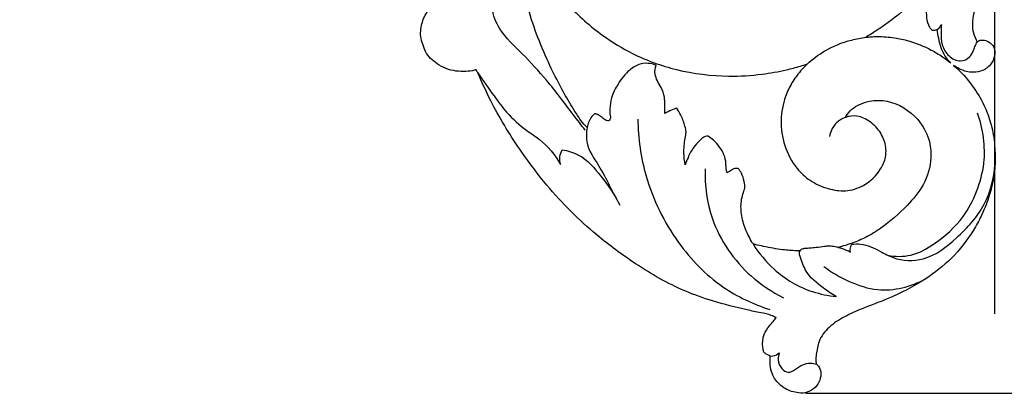
# Model space of a CAD drawing. Units: millimetres. Extents: x 0 to 1341, y -1 to 1157.
# Drawn here: x 778 to 884, y 805 to 845 of the extents above; entities that cross this region are included whole.
import ezdxf

# ---------------------------------------------------------------- set-up
doc = ezdxf.new("R2010")
doc.units = ezdxf.units.MM
doc.header["$MEASUREMENT"] = 0
doc.layers.add('Default', color=7, linetype='Continuous', true_color=0xffffff)
doc.styles.add('Arial', font='arial.ttf')
doc.dimstyles.new('Default', dxfattribs={"dimtxt": 10, "dimasz": 5, "dimexe": 0.5, "dimexo": 0.5, "dimgap": 0.25, "dimtad": 1, "dimtoh": 1, "dimdec": 0, "dimzin": 1, "dimdsep": 46, "dimtxsty": 'Arial', "dimcen": 0.5, "dimazin": 0, "dimtfac": 1, "dimtdec": 4, "dimtix": 1, "dimtmove": 1, "dimatfit": 3, "dimfxl": 1, "dimtolj": 1, "dimtzin": 1, "dimarcsym": 0})

# ---------------------------------------------------------------- blocks, each defined once
blk = doc.blocks.new('*D17')
at = {"layer": 'Default', "color": 0, "lineweight": -2, "transparency": 16777216}
for p, q in [((693, 887.25), (693, 907.86)), ((698, 907.36), (878, 907.36)), ((883, 813.52), (883, 907.86))]:
    blk.add_line(p, q, dxfattribs=at)
at = {"layer": 'Default', "color": 0, "transparency": 16777216}
for points in [[(698, 908.2), (698, 906.53), (693, 907.36)], [(878, 906.53), (878, 908.2), (883, 907.36)]]:
    blk.add_solid(points, dxfattribs=at)
at = {"layer": 'Defpoints', "color": 0, "transparency": 16777216}
for p in [(883, 907.36), (693, 886.75), (883, 813.02)]:
    blk.add_point(p, dxfattribs=at)
at = {"layer": 'Default', "color": 0, "transparency": 16777216, "insert": (788, 912.72), "char_height": 10, "attachment_point": 5, "style": 'Arial'}
blk.add_mtext('\\A1;190', dxfattribs=at)
blk = doc.blocks.new('*D18')
at = {"layer": 'Default', "color": 0, "lineweight": -2, "transparency": 16777216}
for p, q in [((698.53, 901.02), (896.81, 901.02)), ((896.31, 810), (896.31, 896.02)), ((862.7, 805), (896.81, 805))]:
    blk.add_line(p, q, dxfattribs=at)
at = {"layer": 'Default', "color": 0, "transparency": 16777216}
for points in [[(897.15, 896.02), (895.48, 896.02), (896.31, 901.02)], [(895.48, 810), (897.15, 810), (896.31, 805)]]:
    blk.add_solid(points, dxfattribs=at)
at = {"layer": 'Defpoints', "color": 0, "transparency": 16777216}
for p in [(698.03, 901.02), (896.31, 901.02), (862.2, 805)]:
    blk.add_point(p, dxfattribs=at)
at = {"layer": 'Default', "color": 0, "transparency": 16777216, "insert": (890.96, 853.01), "char_height": 10, "attachment_point": 5, "rotation": 90, "style": 'Arial'}
blk.add_mtext('\\A1;96', dxfattribs=at)

msp = doc.modelspace()

# ---------------------------------------------------------------- linework, layer by layer
at = {"layer": 'Default'}
for points, knots in [([(871.04, 884.98), (871.91, 884.28), (874.17, 882.26), (876.99, 878.89), (879.08, 875.09), (880.52, 872.16), (881.43, 869.3), (882.19, 866.35), (882.89, 862.4), (883.1, 857.86), (883.1, 853.62), (882.82, 850.3), (881.9, 848.3), (881.03, 846.88), (880.69, 845.7), (880.52, 844.65), (880.65, 843.6), (880.92, 842.97), (881.1, 842.68)], [0, 0, 0, 0, 3.338517, 9.083088, 13.066728, 16.359039, 18.844266, 22.05823, 25.497866, 30.842678, 35.652189, 38.27198, 40.707025, 42.195005, 43.244782, 44.36709, 45.362022, 46.381829, 46.381829, 46.381829, 46.381829]), ([(839.21, 833.5), (838.98, 833.72), (838.55, 834.18), (837.83, 835.36), (837.07, 836.54), (836.15, 838.27), (835.09, 840.31), (833.91, 843.11), (832.93, 845.87), (832.61, 848.06), (832.76, 849.35), (832.91, 850.08), (833.22, 850.58), (833.51, 850.82), (833.67, 850.91)], [0, 0, 0, 0, 0.950125, 1.88253, 4.123157, 5.164333, 7.753346, 11.021226, 14.284041, 16.524702, 17.554237, 18.19307, 18.730903, 19.292769, 19.292769, 19.292769, 19.292769]), ([(833.67, 850.91), (833.82, 850.7), (834.5, 849.77), (835.62, 848.33), (837.79, 845.92), (840.48, 843.5), (844.41, 841.1), (848.97, 839.46), (853.73, 838.87), (857.7, 839.11), (860.26, 839.57), (861.87, 839.99), (862.61, 840.22), (862.86, 840.3)], [0, 0, 0, 0, 0.778832, 3.457418, 5.473374, 10.502458, 14.225044, 19.250925, 24.916898, 28.479154, 31.144762, 32.696973, 33.475016, 33.475016, 33.475016, 33.475016]), ([(876.58, 849.4), (876.37, 849.16), (875.6, 848.27), (873.86, 846.54), (871.86, 844.94), (870.26, 843.86), (869.58, 843.43), (869.25, 843.23), (869.14, 843.16)], [0, 0, 0, 0, 0.966097, 3.53324, 7.356664, 8.600115, 9.348872, 9.75313, 9.75313, 9.75313, 9.75313]), ([(876.23, 843.92), (876.15, 844.01), (875.85, 844.4), (875.65, 845.27), (875.64, 846.41), (875.9, 847.6), (876.18, 848.61), (876.47, 849.2), (876.58, 849.4)], [0, 0, 0, 0, 0.374318, 1.445451, 2.618314, 3.77887, 5.071352, 5.754694, 5.754694, 5.754694, 5.754694]), ([(827.3, 839.67), (827.28, 839.67), (827.22, 839.67), (826.86, 839.55), (826.15, 839.48), (824.76, 839.51), (823.14, 840.12), (821.94, 841.3), (821.56, 842.41), (821.31, 843.2), (821.35, 844.29), (821.69, 845.4), (822.49, 846.57), (823.53, 847.44), (824.42, 847.85), (824.85, 847.99)], [0, 0, 0, 0, 0.063084, 0.181053, 1.112896, 2.183593, 4.345768, 6.153949, 6.991297, 7.848221, 8.626265, 10.19849, 11.273053, 12.848249, 14.192498, 14.192498, 14.192498, 14.192498]), ([(839.01, 833.2), (838.59, 833.75), (837.21, 835.54), (835.09, 838.38), (832.35, 841.38), (829.89, 843.58), (828.9, 846.01), (829.11, 847.34), (829.26, 847.82)], [0, 0, 0, 0, 2.059638, 6.785074, 10.630387, 14.22462, 16.601289, 18.127253, 18.127253, 18.127253, 18.127253]), ([(876.79, 843.99), (876.74, 843.96), (876.55, 843.89), (876.35, 843.89), (876.23, 843.92)], [0, 0, 0, 0, 0.1969004, 0.5750652, 0.5750652, 0.5750652, 0.5750652]), ([(876.79, 843.99), (876.89, 844.04), (877.08, 844.19), (877.2, 844.41), (877.25, 844.54)], [0, 0, 0, 0, 0.3159482, 0.720456, 0.720456, 0.720456, 0.720456]), ([(878.26, 840.41), (878.1, 840.56), (877.72, 841), (877.22, 841.88), (876.97, 842.95), (876.84, 843.68), (876.79, 843.99)], [0, 0, 0, 0, 0.673493, 1.72718, 3.004154, 3.942336, 3.942336, 3.942336, 3.942336]), ([(877.25, 844.54), (877.22, 844.25), (877.2, 843.52), (877.23, 842.3), (877.96, 841.09), (879.2, 840.43), (880.26, 840.92), (880.65, 841.6), (880.85, 842.18), (881.01, 842.51), (881.1, 842.68)], [0, 0, 0, 0, 0.867343, 2.20525, 3.581273, 4.933865, 5.969795, 6.705759, 7.243291, 7.813647, 7.813647, 7.813647, 7.813647]), ([(862.86, 840.3), (863.41, 840.81), (864.86, 841.93), (867.07, 842.79), (868.63, 843.1), (869.14, 843.16)], [0, 0, 0, 0, 2.253727, 5.451412, 7.003315, 7.003315, 7.003315, 7.003315]), ([(869.14, 843.16), (869.31, 843.18), (869.72, 843.22), (870.75, 843.26), (872.12, 843.16), (874.09, 842.73), (875.82, 842.03), (877.29, 841.14), (877.97, 840.64), (878.26, 840.41)], [0, 0, 0, 0, 0.521196, 1.233961, 3.096814, 4.619342, 7.254058, 8.652597, 9.771517, 9.771517, 9.771517, 9.771517]), ([(881.1, 842.68), (881.16, 842.74), (881.35, 842.87), (881.79, 842.88), (882.39, 842.71), (882.98, 842.11), (883.04, 841.11), (882.54, 840.11), (881.56, 839.46), (880.32, 839.35), (879.33, 839.66), (878.75, 840.01), (878.56, 840.15)], [0, 0, 0, 0, 0.24626, 0.662132, 1.273782, 2.09144, 3.014528, 4.063169, 5.318632, 6.34588, 7.699695, 8.376858, 8.376858, 8.376858, 8.376858]), ([(846.61, 840.16), (846.41, 840.24), (845.86, 840.4), (844.81, 840.37), (843.55, 839.57), (842.55, 838.27), (841.8, 836.84), (841.65, 835.65), (841.65, 834.91), (841.74, 834.49), (841.59, 834.17), (841.16, 834.25), (840.85, 834.56), (840.47, 834.82), (840.17, 834.95), (840.03, 834.96), (839.99, 834.97)], [0, 0, 0, 0, 0.645288, 1.718979, 3.022069, 4.972681, 6.594412, 7.79793, 8.52618, 8.798553, 9.087958, 9.388612, 9.91486, 10.43416, 10.755901, 10.867692, 10.867692, 10.867692, 10.867692]), ([(859.5, 813.11), (859.33, 813.2), (858.81, 813.45), (857.74, 813.65), (855.63, 814.09), (852.88, 814.78), (848.77, 816.24), (844.59, 818.64), (839.56, 822.37), (835.46, 826.42), (831.83, 831.26), (829.47, 835.04), (828.07, 837.98), (827.55, 839.21), (827.36, 839.56), (827.3, 839.67)], [0, 0, 0, 0, 0.574537, 1.74227, 3.230497, 7.059743, 10.231922, 16.271906, 21.426929, 29.023231, 33.443682, 39.555708, 42.357607, 43.193698, 43.55963, 43.55963, 43.55963, 43.55963]), ([(827.47, 839.34), (828.03, 838.51), (829.05, 837.1), (830.67, 834.9), (832.36, 833.35), (834.67, 831.94), (835.77, 830.53), (836.35, 829.51)], [0, 0, 0, 0, 3.022905, 5.215937, 8.167374, 9.815612, 13.332697, 13.332697, 13.332697, 13.332697]), ([(847.56, 835), (847.56, 835.32), (847.53, 835.89), (847.57, 836.85), (847.21, 837.71), (846.75, 838.46), (846.44, 839.27), (846.51, 839.86), (846.61, 840.16)], [0, 0, 0, 0, 0.959703, 1.73784, 2.828885, 3.670834, 4.424523, 5.370021, 5.370021, 5.370021, 5.370021]), ([(862.86, 840.3), (862.74, 840.19), (862.5, 839.95), (861.9, 839.31), (861.16, 838.28), (860.33, 836.54), (859.9, 834.22), (860.28, 831.5), (861.47, 829.26), (863.16, 827.69), (864.99, 826.89), (867, 826.56), (869.12, 827.22), (870.62, 828.64), (871.39, 830.38), (871.26, 831.99), (870.44, 833.46), (869.37, 834.33), (868.29, 834.73), (867.58, 834.75), (867.11, 834.63), (866.98, 834.59), (866.94, 834.57)], [0, 0, 0, 0, 0.468111, 1.040954, 2.621851, 4.242316, 6.803615, 9.559321, 12.344627, 14.227891, 16.371654, 18.235828, 20.239362, 22.797061, 24.167553, 25.839049, 27.412705, 29.124028, 29.835179, 30.858006, 31.169698, 31.282957, 31.282957, 31.282957, 31.282957]), ([(878.56, 840.15), (878.8, 839.94), (880.19, 838.66), (881.68, 836.5), (882.67, 833.7), (883.1, 831.07), (883.01, 828.4), (882.32, 825.88), (881.61, 824.1), (880.37, 821.86), (878.49, 819.42), (875.29, 816.96), (871.99, 815.28), (868.98, 814.19), (866.85, 813.25), (865.16, 812.19), (864.04, 810.73), (863.85, 809.42), (863.74, 808.6), (863.81, 808.24), (863.84, 808.12)], [0, 0, 0, 0, 0.935796, 5.685978, 7.639819, 9.830894, 13.641793, 15.528911, 17.654906, 19.372848, 23.199515, 26.785628, 31.384216, 34.272441, 36.364262, 38.371544, 40.222944, 41.625455, 42.299476, 42.692414, 42.692414, 42.692414, 42.692414]), ([(866.94, 834.57), (866.97, 834.63), (867.28, 835.24), (868.21, 835.93), (869.76, 836.44), (872.11, 836.41), (874.6, 834.86), (875.99, 832.41), (876.25, 829.9), (875.5, 827.32), (873.4, 824.86), (871.3, 823), (869.25, 821.73), (867.87, 821.14), (866.85, 820.82), (866.34, 820.69), (866.15, 820.64)], [0, 0, 0, 0, 0.171962, 2.070918, 3.200693, 5.088832, 8.912881, 11.357188, 13.30273, 16.334404, 19.130022, 22.863203, 24.730151, 26.34471, 27.346169, 27.927276, 27.927276, 27.927276, 27.927276]), ([(848.83, 835.57), (848.64, 835.5), (848.21, 835.33), (847.79, 835.12), (847.56, 835)], [0, 0, 0, 0, 0.593992, 1.396248, 1.396248, 1.396248, 1.396248]), ([(849.75, 829.5), (849.66, 829.92), (849.56, 830.86), (849.66, 832.02), (849.89, 832.98), (849.67, 833.83), (849.36, 834.71), (849, 835.33), (848.83, 835.57)], [0, 0, 0, 0, 1.261973, 2.816755, 3.506849, 4.151436, 5.415543, 6.295462, 6.295462, 6.295462, 6.295462]), ([(839.99, 834.97), (839.89, 834.87), (839.51, 834.46), (839.29, 833.92), (839.21, 833.5)], [0, 0, 0, 0, 0.410787, 1.673443, 1.673443, 1.673443, 1.673443]), ([(844.66, 834.39), (844.69, 832.34), (845.35, 827.62), (848.48, 821.27), (853.26, 816.33), (857.05, 814.55), (858.82, 813.99)], [0, 0, 0, 0, 6.169077, 14.09154, 20.826222, 26.404985, 26.404985, 26.404985, 26.404985]), ([(866.95, 834.57), (866.76, 834.5), (866.28, 834.28), (865.58, 833.63), (865.31, 832.93), (865.25, 832.54)], [0, 0, 0, 0, 0.599562, 1.591981, 2.772031, 2.772031, 2.772031, 2.772031]), ([(881.82, 829.68), (881.9, 830.57), (881.86, 832.4), (881.43, 834.17), (881.12, 835.03)], [0, 0, 0, 0, 2.692143, 5.430362, 5.430362, 5.430362, 5.430362]), ([(839.21, 833.5), (839.12, 832.95), (839.06, 831.43), (840.93, 828.84), (841.93, 826.57), (842.71, 825.15)], [0, 0, 0, 0, 1.675161, 4.355613, 9.2121, 9.2121, 9.2121, 9.2121]), ([(852.22, 832.56), (852.11, 832.56), (851.9, 832.53), (851.58, 832.37), (851.18, 831.97), (850.56, 831.32), (850.1, 830.4), (849.83, 829.76), (849.75, 829.5)], [0, 0, 0, 0, 0.328228, 0.617164, 1.063513, 2.016623, 3.298691, 4.109314, 4.109314, 4.109314, 4.109314]), ([(854.25, 828.63), (854.21, 828.75), (854.11, 829.08), (854.14, 829.74), (853.95, 830.58), (853.46, 831.42), (852.85, 832.07), (852.41, 832.42), (852.22, 832.56)], [0, 0, 0, 0, 0.383299, 1.022463, 1.975857, 2.913536, 3.915337, 4.615203, 4.615203, 4.615203, 4.615203]), ([(836.35, 829.51), (836.28, 829.79), (836.23, 830.35), (836.41, 830.88), (836.53, 831.11)], [0, 0, 0, 0, 0.858604, 1.639675, 1.639675, 1.639675, 1.639675]), ([(836.53, 831.11), (837.14, 831.01), (838.83, 830.5), (840.85, 828.19), (842.18, 826.27), (842.71, 825.15)], [0, 0, 0, 0, 1.834653, 5.144585, 8.865719, 8.865719, 8.865719, 8.865719]), ([(851.88, 829.05), (851.83, 827.25), (852.41, 822.91), (855.8, 818.02), (859.05, 815.86), (860.3, 815.24)], [0, 0, 0, 0, 5.413732, 12.811774, 16.995846, 16.995846, 16.995846, 16.995846]), ([(855.44, 829.09), (855.28, 829.11), (854.92, 829.09), (854.55, 828.83), (854.33, 828.68), (854.25, 828.63)], [0, 0, 0, 0, 0.491782, 1.027771, 1.305226, 1.305226, 1.305226, 1.305226]), ([(857.03, 821.01), (856.97, 821.1), (856.64, 821.67), (856.09, 822.77), (855.69, 824.38), (855.73, 825.73), (856.01, 826.56), (856.19, 827.13), (856.06, 827.79), (855.87, 828.51), (855.57, 828.94), (855.44, 829.09)], [0, 0, 0, 0, 0.311257, 1.99668, 3.662577, 5.232581, 5.974781, 6.298175, 6.996733, 7.932378, 8.530468, 8.530468, 8.530468, 8.530468]), ([(867.63, 820.97), (867.94, 821.01), (869.03, 821.06), (870.49, 820.33), (872.53, 819.2), (875.78, 819.09), (879.08, 821.7), (882.14, 824.98), (882.89, 828.05), (883, 829.51)], [0, 0, 0, 0, 0.934822, 3.209136, 4.727134, 7.963971, 12.169747, 16.872126, 21.253612, 21.253612, 21.253612, 21.253612]), ([(871.48, 819.8), (872.29, 819.65), (874.11, 819.6), (876.94, 821.21), (879.5, 823.47), (881.14, 826.62), (881.67, 828.63), (881.82, 829.68)], [0, 0, 0, 0, 2.483238, 5.201413, 9.543725, 12.558283, 15.725289, 15.725289, 15.725289, 15.725289]), ([(857.03, 821.01), (857.65, 820.01), (859.43, 817.84), (862.67, 815.94), (865.1, 815.46), (865.97, 815.38)], [0, 0, 0, 0, 3.540499, 8.309695, 10.909766, 10.909766, 10.909766, 10.909766]), ([(862.07, 820.26), (861.94, 820.26), (861.32, 820.28), (860.01, 820.39), (858.53, 820.65), (857.48, 820.89), (857.1, 820.99), (857.03, 821.01)], [0, 0, 0, 0, 0.387953, 1.866546, 3.948138, 4.878832, 5.109514, 5.109514, 5.109514, 5.109514]), ([(866.15, 820.64), (866.1, 820.65), (865.86, 820.71), (865.5, 820.76), (865.07, 820.79), (864.53, 820.71), (863.89, 820.61), (863.18, 820.55), (862.68, 820.53), (862.31, 820.49), (862.14, 820.36), (862.08, 820.28), (862.07, 820.26)], [0, 0, 0, 0, 0.150151, 0.752543, 1.078757, 1.454935, 2.363313, 3.04415, 3.567582, 3.90352, 4.110782, 4.195169, 4.195169, 4.195169, 4.195169]), ([(866.15, 820.64), (866.45, 820.57), (866.91, 820.42), (867.34, 820.22), (867.49, 820.13)], [0, 0, 0, 0, 0.918528, 1.432385, 1.432385, 1.432385, 1.432385]), ([(867.49, 820.13), (867.47, 820.23), (867.43, 820.52), (867.53, 820.81), (867.63, 820.97)], [0, 0, 0, 0, 0.2887124, 0.8658192, 0.8658192, 0.8658192, 0.8658192]), ([(865.97, 815.38), (865.47, 815.65), (864.32, 816.44), (862.71, 817.76), (862.24, 819.24), (861.96, 819.99), (862.04, 820.19), (862.07, 820.26)], [0, 0, 0, 0, 1.688666, 4.246851, 5.933163, 6.339058, 6.550041, 6.550041, 6.550041, 6.550041]), ([(864.62, 818.6), (865.46, 817.96), (867.31, 816.91), (871.03, 815.64), (873.97, 816.43), (875.51, 817.25)], [0, 0, 0, 0, 3.171621, 6.351561, 11.577945, 11.577945, 11.577945, 11.577945]), ([(858.2, 809.4), (858.14, 809.58), (858, 810.2), (858.11, 811.25), (858.68, 812.14), (859.2, 812.68), (859.42, 812.98), (859.5, 813.11)], [0, 0, 0, 0, 0.576949, 1.912732, 3.01177, 3.691556, 4.141758, 4.141758, 4.141758, 4.141758]), ([(858.88, 809), (858.73, 809.05), (858.48, 809.16), (858.28, 809.32), (858.2, 809.4)], [0, 0, 0, 0, 0.4751144, 0.7901369, 0.7901369, 0.7901369, 0.7901369]), ([(863.84, 808.12), (863.94, 808.03), (864.21, 807.73), (864.38, 807.02), (864.14, 806.16), (863.54, 805.41), (862.66, 804.98), (861.51, 805.05), (860.24, 805.51), (859.07, 806.72), (858.83, 808.05), (858.86, 808.82), (858.88, 809)], [0, 0, 0, 0, 0.411433, 1.174908, 2.075162, 2.985431, 3.98537, 4.874489, 6.374706, 7.941777, 9.694165, 10.248506, 10.248506, 10.248506, 10.248506]), ([(858.88, 809), (858.97, 808.99), (859.32, 809), (859.66, 809.17), (859.84, 809.34)], [0, 0, 0, 0, 0.289266, 1.040097, 1.040097, 1.040097, 1.040097]), ([(859.84, 809.34), (859.75, 809.11), (859.65, 808.5), (859.98, 807.67), (860.77, 807.1), (861.6, 807.56), (862.26, 808.1), (863.13, 808.27), (863.63, 808.18), (863.84, 808.12)], [0, 0, 0, 0, 0.747476, 1.779225, 2.554554, 3.295647, 4.334916, 5.168113, 5.834189, 5.834189, 5.834189, 5.834189])]:
    msp.add_open_spline(points, degree=3, knots=knots, dxfattribs=at)

# ---------------------------------------------------------------- dimensions: what is measured, and where the dimension line sits
dim = msp.add_linear_dim(base=(883, 907.36), p1=(693, 886.75, -9.58), p2=(883, 813.02, -9.58), dimstyle='Default', dxfattribs=at)
dim.commit()
dim.dimension.update_dxf_attribs({"geometry": '*D17', "text_midpoint": (788, 912.72)})
dim = msp.add_linear_dim(base=(896.31, 901.02), p1=(862.2, 805, -9.58), p2=(698.03, 901.02, -9.58), angle=90, dimstyle='Default', dxfattribs=at)
dim.commit()
dim.dimension.update_dxf_attribs({"geometry": '*D18', "text_midpoint": (890.96, 853.01)})

doc.saveas('drawing.dxf')
